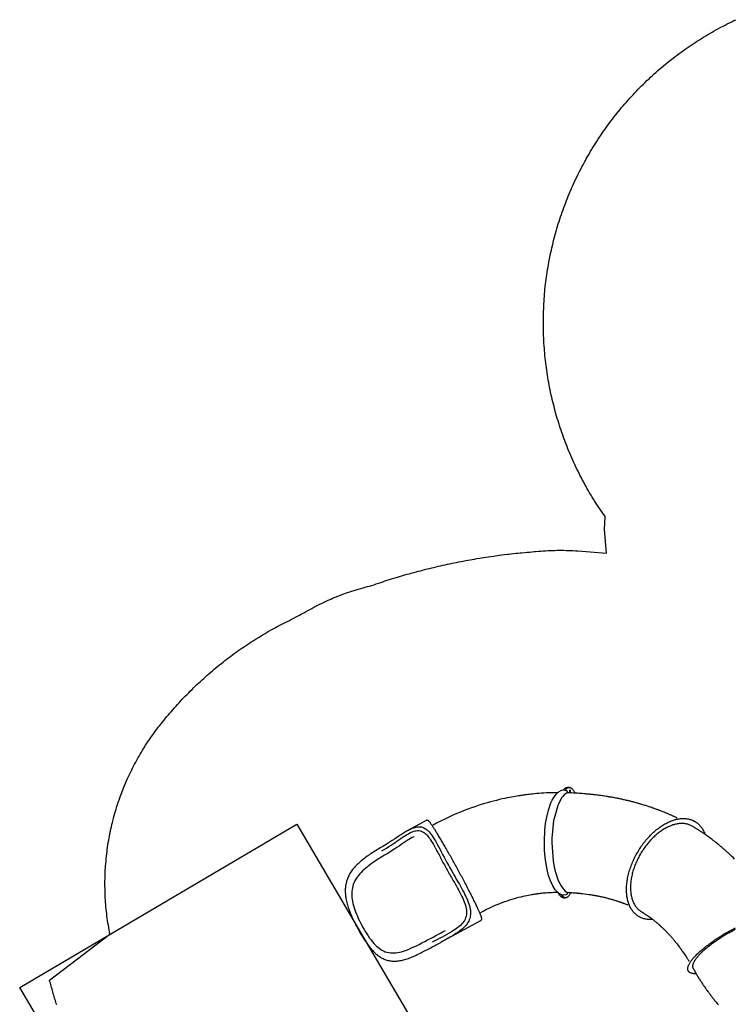
# Model space of a CAD drawing. Extents: x 5588 to 6218, y -5931 to -5280.
# Drawn here: x 5606 to 5828, y -5633 to -5326 of the extents above; entities that cross this region are included whole.
import ezdxf

# ---------------------------------------------------------------- set-up
doc = ezdxf.new("R2010")
doc.units = 0
doc.header["$MEASUREMENT"] = 0
for name, color, linetype in [('2D_KBACCENT', 250, 'CONTINUOUS'), ('2D_KBSLIDE', 250, 'CONTINUOUS'), ('EXITZONE_01', 1, 'CONTINUOUS'), ('EXITZONE_CSA03-1', 203, 'CONTINUOUS'), ('PHASE-1', 6, 'CONTINUOUS')]:
    doc.layers.add(name, color=color, linetype=linetype)

# ---------------------------------------------------------------- blocks, each defined once
blk = doc.blocks.new('KBSKTN03')
at = {"layer": '2D_KBACCENT'}
blk.add_lwpolyline([(-137.26, -46.06), (-137.26, -46.06), (-137.16, -46.22), (-137.1, -46.37), (-137.07, -46.45), (-137.07, -46.54), (-137.11, -46.64), (-137.3, -47), (-137.48, -47.45), (-137.61, -48.13), (-137.69, -48.54), (-137.73, -49.8), (-137.66, -50.83), (-137.59, -51.38), (-136.59, -55.37), (-136.35, -56.04), (-134.08, -61.06), (-133.41, -62.27), (-130.23, -66.97), (-128.99, -68.46), (-127.89, -69.63), (-125.83, -71.46), (-124.02, -72.6), (-122.92, -73.06), (-122.24, -73.25), (-121.67, -73.29), (-121.45, -73.38), (-121.3, -73.63), (-121.24, -73.78), (-121.48, -74.11), (-122.05, -74.57), (-122.29, -74.68), (-123.02, -74.9), (-123.43, -74.87), (-125.17, -74.42), (-126.43, -73.76), (-127.81, -72.77), (-129.19, -71.56), (-130.15, -70.59), (-131.65, -68.88), (-132.88, -67.29), (-134.16, -65.44), (-134.84, -64.37), (-135.94, -62.47), (-136.93, -60.55), (-137.27, -59.84), (-138.12, -58.15), (-138.73, -56.2), (-139.38, -54), (-139.82, -51.7), (-139.91, -50.73), (-139.91, -49.41), (-139.8, -48.54), (-139.39, -47.29), (-138.93, -46.63), (-138.42, -46.23), (-137.75, -46.01), (-137.5, -45.93), (-137.32, -46), (-137.26, -46.06)], dxfattribs=at)
at = {"layer": '2D_KBSLIDE'}
for p, q in [((-98.16, -34.31), (-98.65, -34.3)), ((-137.27, -44.67), (-137.81, -44.95)), ((-170.68, -75.82), (-173.99, -81.24)), ((-121.78, -75.31), (-121.24, -75.02)), ((-164.27, -81.62), (-164.23, -81.64)), ((-151.5, -89.32), (-151.19, -89.51)), ((-147.24, -105.43), (-140.44, -94.28))]:
    blk.add_line(p, q, dxfattribs=at)
at = {"layer": '2D_KBSLIDE', "flags": 128}
for points in [[(-103.46, -36.15), (-103.47, -36.15), (-103.75, -36.18), (-104.05, -36.2), (-104.35, -36.22), (-104.61, -36.24), (-104.78, -36.26), (-104.94, -36.27), (-105.11, -36.29), (-105.3, -36.31), (-105.53, -36.33), (-105.76, -36.36), (-105.98, -36.38), (-106.18, -36.4), (-106.37, -36.42), (-106.53, -36.44), (-106.67, -36.46), (-106.8, -36.47), (-106.96, -36.49), (-107.24, -36.53), (-107.55, -36.57), (-107.87, -36.61), (-108.2, -36.65), (-108.51, -36.7), (-108.81, -36.74), (-109.09, -36.79), (-109.26, -36.81), (-109.41, -36.84), (-109.56, -36.86), (-109.69, -36.88), (-109.82, -36.9), (-109.97, -36.93), (-110.16, -36.96), (-110.38, -37), (-110.65, -37.04), (-110.9, -37.09), (-111.12, -37.13), (-111.3, -37.16), (-111.46, -37.19), (-111.6, -37.22), (-111.77, -37.25), (-111.97, -37.29), (-112.21, -37.33), (-112.47, -37.38), (-112.75, -37.44), (-113.04, -37.5), (-113.34, -37.57), (-113.62, -37.62), (-113.88, -37.68), (-114.17, -37.75), (-114.49, -37.82), (-114.8, -37.89), (-115.09, -37.96), (-115.38, -38.03), (-115.64, -38.09), (-115.89, -38.15), (-116.14, -38.22), (-116.38, -38.28), (-116.62, -38.34), (-116.88, -38.41), (-117.16, -38.48), (-117.47, -38.56), (-117.73, -38.64), (-117.97, -38.7), (-118.21, -38.77), (-118.44, -38.83), (-118.69, -38.9), (-118.9, -38.96), (-119.11, -39.02), (-119.31, -39.08), (-119.48, -39.13), (-119.61, -39.17), (-119.75, -39.21), (-119.9, -39.26), (-120.18, -39.35), (-120.47, -39.44), (-120.76, -39.53), (-121.04, -39.61), (-121.31, -39.7), (-121.6, -39.79), (-121.91, -39.9), (-122.25, -40.01), (-122.52, -40.1), (-122.82, -40.2), (-123.13, -40.31), (-123.45, -40.42), (-123.8, -40.54), (-124.14, -40.67), (-124.43, -40.77), (-124.67, -40.86), (-124.87, -40.94), (-125.03, -40.99), (-125.15, -41.04), (-125.22, -41.06), (-125.3, -41.1), (-125.42, -41.14), (-125.56, -41.19), (-125.73, -41.26), (-125.93, -41.33), (-126.39, -41.51), (-126.83, -41.69), (-127.18, -41.83), (-127.52, -41.96), (-127.88, -42.11), (-128.27, -42.27), (-128.68, -42.44), (-129.11, -42.63), (-129.58, -42.83), (-129.82, -42.94), (-130.07, -43.04), (-130.29, -43.14), (-130.49, -43.23), (-130.66, -43.31), (-130.81, -43.37), (-130.94, -43.44), (-131.05, -43.48), (-131.12, -43.52), (-131.2, -43.55), (-131.36, -43.62), (-131.56, -43.72), (-131.8, -43.83), (-132.1, -43.97), (-132.44, -44.13), (-132.83, -44.31), (-133.26, -44.52), (-133.7, -44.74), (-134.18, -44.98), (-134.7, -45.24), (-135.26, -45.52), (-135.85, -45.83), (-137.07, -46.47)], [(-94.26, -67.25), (-94.41, -67.35), (-94.67, -67.52), (-94.93, -67.67), (-95.19, -67.81), (-95.45, -67.95), (-95.72, -68.07), (-95.99, -68.18), (-96.26, -68.27), (-96.53, -68.36), (-96.8, -68.43), (-97.07, -68.5), (-97.35, -68.55), (-97.62, -68.59), (-97.89, -68.62), (-98.17, -68.63), (-98.44, -68.64), (-98.72, -68.63), (-98.99, -68.61), (-99.27, -68.58), (-99.54, -68.54), (-99.81, -68.48), (-100.09, -68.42), (-100.36, -68.34), (-100.63, -68.25), (-100.89, -68.15), (-101.16, -68.04), (-101.42, -67.91), (-101.68, -67.78), (-101.94, -67.63), (-102.2, -67.48), (-102.45, -67.31), (-102.71, -67.13), (-102.95, -66.94), (-103.2, -66.74), (-103.44, -66.53), (-103.68, -66.31), (-103.91, -66.08), (-104.14, -65.84), (-104.37, -65.59), (-104.59, -65.33), (-104.81, -65.06), (-105.03, -64.78), (-105.24, -64.49), (-105.44, -64.19), (-105.64, -63.88), (-105.83, -63.57), (-106.02, -63.25), (-106.21, -62.92), (-106.39, -62.58), (-106.56, -62.23), (-106.73, -61.88), (-106.89, -61.52), (-107.05, -61.15), (-107.2, -60.77), (-107.34, -60.39), (-107.48, -60.01), (-107.61, -59.61), (-107.73, -59.21), (-107.85, -58.81), (-107.96, -58.4), (-108.07, -57.99), (-108.17, -57.57), (-108.26, -57.15), (-108.34, -56.72), (-108.42, -56.29), (-108.49, -55.86), (-108.56, -55.42), (-108.62, -54.99), (-108.67, -54.55), (-108.71, -54.1), (-108.75, -53.66), (-108.77, -53.21), (-108.8, -52.76), (-108.81, -52.31), (-108.82, -51.87), (-108.82, -51.42), (-108.81, -50.97), (-108.8, -50.52), (-108.78, -50.07), (-108.75, -49.62), (-108.71, -49.18), (-108.67, -48.73), (-108.62, -48.29), (-108.56, -47.85), (-108.5, -47.41), (-108.43, -46.98), (-108.35, -46.54), (-108.26, -46.11), (-108.17, -45.69), (-108.07, -45.27), (-107.97, -44.85), (-107.86, -44.44), (-107.74, -44.03), (-107.61, -43.63), (-107.48, -43.23), (-107.34, -42.84), (-107.2, -42.46), (-107.05, -42.08), (-106.9, -41.7), (-106.73, -41.34), (-106.57, -40.98), (-106.39, -40.63), (-106.22, -40.28), (-106.03, -39.94), (-105.84, -39.62), (-105.65, -39.3), (-105.45, -38.98), (-105.24, -38.68), (-105.04, -38.38), (-104.82, -38.1), (-104.6, -37.82), (-104.38, -37.55), (-104.15, -37.29), (-103.92, -37.05), (-103.69, -36.81), (-103.45, -36.58), (-103.21, -36.36), (-102.96, -36.15), (-102.72, -35.96), (-102.46, -35.77), (-102.21, -35.59), (-101.95, -35.43), (-101.69, -35.27), (-101.43, -35.13), (-101.17, -35), (-100.9, -34.88), (-100.64, -34.77), (-100.37, -34.67), (-100.1, -34.58), (-99.83, -34.51), (-99.55, -34.45), (-99.28, -34.4), (-99.01, -34.36), (-98.73, -34.33), (-98.46, -34.31), (-98.18, -34.31), (-97.91, -34.31), (-97.63, -34.33), (-97.36, -34.36), (-97.08, -34.41), (-96.81, -34.46), (-96.54, -34.53), (-96.27, -34.6), (-96, -34.69), (-95.73, -34.79), (-95.47, -34.91), (-95.2, -35.03), (-94.94, -35.16), (-94.68, -35.31), (-94.42, -35.47), (-94.17, -35.63), (-93.92, -35.81), (-93.67, -36), (-93.42, -36.2), (-93.42, -36.21)], [(-98.2, -36), (-98.44, -36), (-98.69, -36.02), (-98.94, -36.04), (-99.18, -36.08), (-99.43, -36.13), (-99.68, -36.18), (-99.92, -36.25), (-100.16, -36.33), (-100.41, -36.42), (-100.65, -36.51), (-100.89, -36.62), (-101.13, -36.74), (-101.36, -36.87), (-101.59, -37.01), (-101.83, -37.16), (-102.06, -37.32), (-102.28, -37.49), (-102.51, -37.66), (-102.73, -37.85), (-102.94, -38.05), (-103.16, -38.25)], [(-81.67, -38.27), (-82.27, -38.11), (-82.95, -37.94), (-83.24, -37.87), (-83.51, -37.81), (-83.77, -37.75), (-84.04, -37.68), (-84.35, -37.61), (-84.6, -37.56), (-84.83, -37.51), (-85.03, -37.47), (-85.22, -37.43), (-85.4, -37.39), (-85.56, -37.35), (-85.75, -37.32), (-85.96, -37.27), (-86.16, -37.23), (-86.34, -37.2), (-86.56, -37.16), (-86.76, -37.12), (-86.93, -37.09), (-87.07, -37.06), (-87.2, -37.04), (-87.36, -37.01), (-87.53, -36.98), (-87.73, -36.94), (-87.93, -36.91), (-88.26, -36.85), (-88.6, -36.8), (-88.92, -36.75), (-89.21, -36.7), (-89.49, -36.66), (-89.76, -36.62), (-90, -36.59), (-90.31, -36.55), (-90.71, -36.5), (-91.15, -36.44), (-91.59, -36.39), (-92.03, -36.34), (-92.47, -36.3), (-92.76, -36.27), (-93.06, -36.24), (-93.36, -36.22), (-93.66, -36.19), (-93.93, -36.17), (-94.18, -36.15), (-94.42, -36.14), (-94.64, -36.12), (-94.88, -36.11), (-95.12, -36.09), (-95.36, -36.08), (-95.63, -36.07), (-95.91, -36.05), (-96.16, -36.04), (-96.4, -36.04), (-96.64, -36.03), (-96.87, -36.02), (-97.07, -36.02), (-97.14, -36.01), (-97.24, -36.01), (-97.37, -36.01), (-97.53, -36.01), (-97.72, -36), (-97.95, -36), (-98.2, -36)], [(-103.16, -38.25), (-103.37, -38.47), (-103.58, -38.69), (-103.78, -38.93), (-103.98, -39.17), (-104.18, -39.42), (-104.37, -39.67), (-104.56, -39.94), (-104.74, -40.21), (-104.92, -40.5), (-105.1, -40.79), (-105.27, -41.08), (-105.44, -41.39), (-105.6, -41.7), (-105.75, -42.01), (-105.9, -42.34), (-106.05, -42.67), (-106.19, -43), (-106.32, -43.34), (-106.45, -43.69), (-106.58, -44.05), (-106.7, -44.4), (-106.81, -44.77), (-106.92, -45.13), (-107.02, -45.5), (-107.11, -45.88), (-107.2, -46.26), (-107.28, -46.64), (-107.36, -47.03), (-107.43, -47.42), (-107.49, -47.81), (-107.55, -48.21), (-107.6, -48.6), (-107.65, -49), (-107.69, -49.4), (-107.72, -49.8), (-107.74, -50.21), (-107.76, -50.61), (-107.78, -51.02), (-107.78, -51.42), (-107.78, -51.83), (-107.78, -52.23), (-107.76, -52.64), (-107.74, -53.04), (-107.72, -53.44), (-107.68, -53.84), (-107.65, -54.24), (-107.6, -54.64), (-107.55, -55.03), (-107.49, -55.43), (-107.43, -55.82), (-107.36, -56.21), (-107.28, -56.59), (-107.2, -56.97), (-107.11, -57.35), (-107.01, -57.72), (-106.91, -58.09), (-106.8, -58.45), (-106.69, -58.81), (-106.57, -59.16), (-106.45, -59.51), (-106.32, -59.86), (-106.18, -60.19), (-106.04, -60.53), (-105.9, -60.85), (-105.75, -61.17), (-105.59, -61.48), (-105.43, -61.79), (-105.26, -62.09), (-105.09, -62.38), (-104.92, -62.66), (-104.74, -62.94), (-104.55, -63.2), (-104.36, -63.46), (-104.17, -63.72), (-103.97, -63.96), (-103.77, -64.19), (-103.57, -64.42), (-103.36, -64.64), (-103.15, -64.85), (-102.94, -65.04), (-102.72, -65.23), (-102.5, -65.41), (-102.27, -65.59), (-102.05, -65.75), (-101.82, -65.9), (-101.59, -66.04), (-101.35, -66.17), (-101.12, -66.29), (-100.88, -66.4), (-100.64, -66.5), (-100.4, -66.6), (-100.15, -66.68), (-99.91, -66.75), (-99.67, -66.8), (-99.42, -66.85), (-99.17, -66.89), (-98.93, -66.92), (-98.68, -66.94), (-98.43, -66.94), (-98.41, -66.94)], [(-138.55, -46.33), (-138.53, -46.21), (-138.5, -46.05), (-138.46, -45.9), (-138.42, -45.76), (-138.37, -45.62), (-138.32, -45.5), (-138.25, -45.39), (-138.19, -45.29), (-138.12, -45.19), (-138.04, -45.11), (-137.95, -45.04), (-137.86, -44.98), (-137.81, -44.95)], [(-138.02, -46.1), (-138.02, -46.1), (-137.99, -45.92), (-137.96, -45.76), (-137.92, -45.61), (-137.88, -45.47), (-137.83, -45.34), (-137.77, -45.22), (-137.71, -45.1), (-137.65, -45), (-137.57, -44.91), (-137.5, -44.83), (-137.41, -44.76), (-137.32, -44.69), (-137.23, -44.64), (-137.13, -44.6), (-137.02, -44.57), (-136.91, -44.55), (-136.79, -44.55), (-136.67, -44.55), (-136.55, -44.56), (-136.41, -44.58), (-136.28, -44.62), (-136.14, -44.66), (-135.99, -44.71), (-135.84, -44.78), (-135.68, -44.85), (-135.53, -44.94), (-135.36, -45.03), (-135.19, -45.14), (-135.02, -45.25), (-134.9, -45.34)], [(-136.5, -45.71), (-136.53, -45.68), (-136.55, -45.64), (-136.58, -45.6), (-136.61, -45.56), (-136.63, -45.51), (-136.65, -45.47), (-136.67, -45.42), (-136.69, -45.38), (-136.7, -45.34), (-136.71, -45.31), (-136.71, -45.28), (-136.71, -45.25), (-136.71, -45.24), (-136.7, -45.23), (-136.69, -45.22), (-136.67, -45.23), (-136.65, -45.24), (-136.63, -45.25), (-136.61, -45.28), (-136.58, -45.31), (-136.56, -45.34), (-136.53, -45.38), (-136.51, -45.42), (-136.48, -45.47), (-136.46, -45.51), (-136.44, -45.56), (-136.42, -45.6), (-136.41, -45.64), (-136.4, -45.68), (-136.39, -45.71), (-136.39, -45.74), (-136.39, -45.76), (-136.4, -45.77), (-136.41, -45.78), (-136.42, -45.78), (-136.44, -45.77), (-136.46, -45.76), (-136.48, -45.74), (-136.5, -45.71)], [(-74.11, -75.15), (-74.25, -75.23), (-74.44, -75.33), (-74.62, -75.42), (-74.8, -75.5), (-74.98, -75.57), (-75.14, -75.63), (-75.31, -75.68), (-75.47, -75.72), (-75.62, -75.75), (-75.77, -75.77), (-75.91, -75.78), (-76.05, -75.78), (-76.18, -75.77), (-76.31, -75.75), (-76.43, -75.72), (-76.54, -75.68), (-76.65, -75.63), (-76.75, -75.56), (-76.85, -75.49), (-76.94, -75.41), (-77.03, -75.32), (-77.11, -75.22), (-77.18, -75.1), (-77.24, -74.98), (-77.3, -74.85), (-77.36, -74.71), (-77.4, -74.56), (-77.44, -74.4), (-77.48, -74.23), (-77.5, -74.05), (-77.52, -73.87), (-77.54, -73.67), (-77.54, -73.47), (-77.54, -73.25), (-77.54, -73.03), (-77.53, -72.8), (-77.51, -72.56), (-77.48, -72.31), (-77.45, -72.06), (-77.41, -71.8), (-77.36, -71.53), (-77.31, -71.25), (-77.25, -70.97), (-77.19, -70.68), (-77.12, -70.38), (-77.04, -70.07), (-76.96, -69.76), (-76.87, -69.45), (-76.77, -69.12), (-76.67, -68.79), (-76.56, -68.46), (-76.45, -68.12), (-76.33, -67.78), (-76.21, -67.43), (-76.07, -67.08), (-75.94, -66.72), (-75.8, -66.36), (-75.65, -65.99), (-75.5, -65.62), (-75.34, -65.25), (-75.17, -64.87), (-75.01, -64.5), (-74.83, -64.12), (-74.66, -63.73), (-74.47, -63.35), (-74.29, -62.96), (-74.1, -62.57), (-73.9, -62.19), (-73.7, -61.8), (-73.5, -61.4), (-73.29, -61.01), (-73.08, -60.62), (-72.87, -60.23), (-72.65, -59.84), (-72.43, -59.45), (-72.2, -59.06), (-71.98, -58.67), (-71.75, -58.29), (-71.52, -57.9), (-71.28, -57.52), (-71.04, -57.14), (-70.8, -56.76)], [(-139.59, -47.88), (-139.67, -47.93), (-139.84, -48.03), (-139.96, -48.1), (-140.05, -48.15), (-140.15, -48.21), (-140.28, -48.29), (-140.44, -48.38), (-140.62, -48.49), (-140.84, -48.62), (-141.09, -48.78), (-141.35, -48.94), (-141.61, -49.1), (-141.86, -49.25), (-142.58, -49.71), (-143.25, -50.15), (-143.89, -50.58), (-144.53, -51.01), (-145.12, -51.42), (-145.67, -51.81), (-146.18, -52.17), (-146.64, -52.51), (-147.04, -52.8), (-147.39, -53.07), (-147.72, -53.31), (-147.85, -53.41), (-147.95, -53.49), (-148.02, -53.54), (-148.07, -53.59), (-148.13, -53.63), (-148.27, -53.74), (-148.43, -53.86), (-148.62, -54.01), (-148.84, -54.18), (-149.08, -54.38), (-149.37, -54.61), (-149.7, -54.87), (-150.06, -55.16), (-150.46, -55.49), (-150.89, -55.86), (-151.36, -56.26), (-151.87, -56.7), (-152.41, -57.17), (-152.98, -57.68), (-153.59, -58.23), (-154.22, -58.83), (-154.89, -59.46), (-155.58, -60.14), (-156.31, -60.86), (-156.96, -61.53), (-157.64, -62.24), (-158.33, -62.98), (-159.04, -63.76), (-159.77, -64.58), (-160.5, -65.42), (-161.24, -66.31), (-161.99, -67.23), (-162.75, -68.19), (-163.54, -69.21), (-164.33, -70.28), (-165.13, -71.39), (-165.93, -72.54), (-166.73, -73.74), (-167.53, -74.99), (-168.15, -75.99)], [(-70.52, -57.16), (-70.74, -57.51), (-70.95, -57.85), (-71.16, -58.19), (-71.37, -58.54), (-71.58, -58.89), (-71.78, -59.24), (-71.98, -59.59), (-72.18, -59.94), (-72.38, -60.29), (-72.57, -60.64), (-72.76, -61), (-72.95, -61.35), (-73.13, -61.7), (-73.31, -62.05), (-73.49, -62.4), (-73.66, -62.75), (-73.83, -63.1), (-73.99, -63.45), (-74.15, -63.79), (-74.31, -64.14), (-74.46, -64.48), (-74.61, -64.81), (-74.75, -65.15), (-74.89, -65.48), (-75.02, -65.81), (-75.15, -66.14), (-75.27, -66.46), (-75.39, -66.78), (-75.5, -67.09), (-75.61, -67.4), (-75.71, -67.71), (-75.81, -68.01), (-75.9, -68.31), (-75.99, -68.6), (-76.07, -68.88), (-76.14, -69.16), (-76.21, -69.44), (-76.28, -69.71), (-76.34, -69.97), (-76.39, -70.22), (-76.43, -70.47), (-76.48, -70.72), (-76.51, -70.95), (-76.54, -71.18), (-76.56, -71.41), (-76.58, -71.62), (-76.59, -71.83), (-76.6, -72.03), (-76.6, -72.22), (-76.59, -72.41), (-76.58, -72.58), (-76.56, -72.75), (-76.53, -72.91), (-76.5, -73.06), (-76.47, -73.21), (-76.43, -73.34), (-76.38, -73.47), (-76.32, -73.59), (-76.27, -73.7), (-76.2, -73.8), (-76.13, -73.89), (-76.05, -73.97), (-75.97, -74.05), (-75.88, -74.11), (-75.84, -74.14)], [(-121.62, -73.31), (-121.54, -73.27), (-121.08, -73.03), (-120.66, -72.82), (-120.28, -72.62), (-119.92, -72.45), (-119.61, -72.29), (-119.34, -72.16), (-119.1, -72.05), (-118.89, -71.95), (-118.72, -71.87), (-118.57, -71.8), (-118.46, -71.75), (-118.37, -71.71), (-118.31, -71.69), (-118.23, -71.65), (-118.1, -71.59), (-117.95, -71.52), (-117.76, -71.44), (-117.54, -71.34), (-117.31, -71.24), (-116.65, -70.95), (-116.02, -70.69), (-115.43, -70.45), (-115.16, -70.35), (-114.9, -70.25), (-114.65, -70.15), (-114.41, -70.06), (-114.18, -69.97), (-114.04, -69.92), (-113.91, -69.87), (-113.79, -69.83), (-113.63, -69.77), (-113.44, -69.71), (-113.27, -69.65), (-113.08, -69.58), (-112.9, -69.51), (-112.72, -69.45), (-112.55, -69.4), (-112.27, -69.3), (-112.02, -69.22), (-111.79, -69.15), (-111.56, -69.07), (-111.33, -69), (-111.07, -68.92), (-110.85, -68.85), (-110.65, -68.79), (-110.37, -68.71), (-110.09, -68.63), (-109.82, -68.55), (-109.55, -68.48), (-109.29, -68.41), (-109.05, -68.35), (-108.78, -68.28), (-108.52, -68.21), (-108.26, -68.15), (-108.02, -68.09), (-107.79, -68.03), (-107.55, -67.98), (-107.32, -67.92), (-107.18, -67.89), (-107.02, -67.86), (-106.84, -67.82), (-106.64, -67.78), (-106.47, -67.74), (-106.32, -67.71), (-106.17, -67.68), (-106.05, -67.66), (-105.94, -67.64), (-105.85, -67.62), (-105.75, -67.6), (-105.63, -67.58), (-105.5, -67.56), (-105.37, -67.53), (-105.23, -67.51), (-105.1, -67.49), (-104.99, -67.47), (-104.89, -67.45), (-104.79, -67.43), (-104.68, -67.42), (-104.54, -67.4), (-104.4, -67.37), (-104.1, -67.33), (-103.8, -67.29), (-103.52, -67.25), (-103.27, -67.22), (-103.18, -67.2), (-103.1, -67.2)], [(-98.41, -66.94), (-98.24, -66.94), (-98.1, -66.95), (-97.99, -66.95), (-97.9, -66.95), (-97.83, -66.95), (-97.78, -66.95), (-97.72, -66.95), (-97.62, -66.96), (-97.5, -66.96), (-97.36, -66.97), (-97.18, -66.97), (-96.99, -66.98), (-96.8, -66.99), (-96.63, -67), (-96.52, -67.01), (-96.42, -67.02), (-96.3, -67.02), (-96.17, -67.03), (-96.03, -67.05), (-95.89, -67.06), (-95.74, -67.07), (-95.61, -67.08), (-95.49, -67.1), (-95.35, -67.11), (-95.21, -67.12), (-95.06, -67.14), (-94.9, -67.16), (-94.73, -67.18), (-94.58, -67.2), (-94.45, -67.21), (-94.33, -67.23), (-94.2, -67.25), (-94.05, -67.27), (-93.82, -67.3), (-93.56, -67.34), (-93.31, -67.38), (-93.09, -67.42), (-92.89, -67.46), (-92.78, -67.47), (-92.68, -67.49), (-92.58, -67.51), (-92.44, -67.54), (-92.3, -67.56), (-92.15, -67.59), (-92, -67.62), (-91.87, -67.65), (-91.77, -67.67), (-91.68, -67.69), (-91.58, -67.71), (-91.49, -67.73), (-91.39, -67.75), (-91.27, -67.78), (-91.14, -67.81), (-90.99, -67.84), (-90.87, -67.87), (-90.77, -67.89), (-90.7, -67.91), (-90.63, -67.92), (-90.55, -67.94), (-90.47, -67.96), (-90.33, -67.99), (-90.16, -68.04), (-89.99, -68.08), (-89.85, -68.12), (-89.71, -68.15), (-89.56, -68.19), (-89.4, -68.23), (-89.24, -68.28), (-88.91, -68.37), (-88.61, -68.46), (-88.31, -68.54), (-88.17, -68.58), (-88.04, -68.62), (-87.91, -68.66), (-87.77, -68.71), (-87.62, -68.75), (-87.43, -68.81), (-87.23, -68.88), (-86.98, -68.96), (-86.75, -69.04), (-86.53, -69.11), (-86.32, -69.18), (-86.08, -69.27), (-85.84, -69.35), (-85.62, -69.43), (-85.41, -69.51), (-85.25, -69.57), (-85.12, -69.62), (-85.07, -69.64), (-85.02, -69.65), (-84.95, -69.68), (-84.86, -69.72), (-84.74, -69.76), (-84.6, -69.81), (-83.94, -70.08), (-83.34, -70.32), (-82.74, -70.58), (-82.53, -70.67), (-82.34, -70.76), (-82.17, -70.83), (-82.03, -70.89), (-81.92, -70.94), (-81.83, -70.98), (-81.72, -71.03), (-81.58, -71.1), (-81.4, -71.18), (-81.2, -71.28), (-80.76, -71.48), (-80.36, -71.68), (-80, -71.85), (-79.69, -72.01), (-79.43, -72.14), (-79.18, -72.27), (-78.94, -72.4), (-78.7, -72.52), (-78.48, -72.64), (-78.41, -72.68), (-78.34, -72.72), (-78.28, -72.75), (-78.22, -72.78), (-78.16, -72.81), (-78.08, -72.86), (-78.06, -72.87)], [(-120.45, -72.71), (-120.45, -72.82), (-120.45, -73.02), (-120.46, -73.22), (-120.48, -73.41), (-120.49, -73.59), (-120.52, -73.76), (-120.55, -73.93), (-120.59, -74.08), (-120.63, -74.22), (-120.68, -74.35), (-120.74, -74.47), (-120.8, -74.59), (-120.86, -74.69), (-120.94, -74.78), (-121.01, -74.86), (-121.1, -74.93), (-121.19, -74.99), (-121.28, -75.04), (-121.38, -75.08), (-121.49, -75.11), (-121.6, -75.13), (-121.72, -75.14), (-121.84, -75.14), (-121.97, -75.13), (-122.1, -75.11), (-122.23, -75.07), (-122.37, -75.03), (-122.52, -74.98), (-122.67, -74.91), (-122.82, -74.84)], [(-120.88, -72.93), (-120.87, -72.93), (-120.87, -72.97), (-120.87, -72.99), (-120.87, -73.02), (-120.87, -73.03), (-120.88, -73.04), (-120.9, -73.04), (-120.91, -73.03), (-120.93, -73.02), (-120.96, -72.99), (-120.98, -72.97)], [(-140.44, -94.28), (-140.42, -94.26), (-140.39, -94.19), (-140.37, -94.11), (-140.36, -94.04), (-140.36, -93.97), (-140.36, -93.91), (-140.38, -93.85), (-140.39, -93.79), (-140.41, -93.74), (-140.44, -93.69), (-140.47, -93.63), (-140.51, -93.58), (-140.57, -93.5), (-140.65, -93.41), (-140.74, -93.32), (-140.83, -93.24), (-140.93, -93.14), (-141.05, -93.05), (-141.17, -92.95), (-141.3, -92.84), (-141.43, -92.73), (-141.58, -92.62), (-141.74, -92.5), (-141.9, -92.37), (-142.08, -92.24), (-142.26, -92.11), (-142.45, -91.97), (-142.65, -91.82), (-142.86, -91.67), (-143.08, -91.52), (-143.31, -91.36), (-143.55, -91.19), (-143.79, -91.03), (-144.04, -90.85), (-144.31, -90.67), (-144.57, -90.49), (-144.85, -90.3), (-145.13, -90.11), (-145.42, -89.92), (-145.72, -89.72), (-146.03, -89.52), (-146.34, -89.31), (-146.66, -89.11), (-146.98, -88.89), (-147.31, -88.68), (-147.65, -88.46), (-147.99, -88.24), (-148.33, -88.02), (-148.68, -87.79), (-149.04, -87.56), (-149.4, -87.33), (-149.77, -87.1), (-150.13, -86.87), (-150.51, -86.63), (-150.88, -86.4), (-151.26, -86.16), (-151.64, -85.92), (-152.03, -85.68), (-152.41, -85.44), (-152.8, -85.2), (-153.19, -84.96), (-153.59, -84.71), (-153.98, -84.47), (-154.37, -84.23), (-154.77, -83.99), (-155.16, -83.75), (-155.56, -83.51), (-155.96, -83.27), (-156.35, -83.03), (-156.74, -82.79), (-157.14, -82.55), (-157.53, -82.32), (-157.92, -82.08), (-158.31, -81.85), (-158.69, -81.62), (-159.08, -81.4), (-159.46, -81.17), (-159.84, -80.95), (-160.21, -80.73), (-160.58, -80.51), (-160.95, -80.3), (-161.31, -80.09), (-161.67, -79.88), (-162.03, -79.68), (-162.38, -79.47), (-162.72, -79.28), (-163.06, -79.08), (-163.39, -78.89), (-163.72, -78.71), (-164.04, -78.53), (-164.36, -78.35), (-164.67, -78.18), (-164.97, -78.01), (-165.27, -77.85), (-165.55, -77.69), (-165.84, -77.54), (-166.11, -77.39), (-166.37, -77.25), (-166.63, -77.11), (-166.88, -76.98), (-167.13, -76.85), (-167.36, -76.73), (-167.58, -76.61), (-167.8, -76.5), (-168.01, -76.4), (-168.21, -76.3), (-168.4, -76.21), (-168.58, -76.12), (-168.75, -76.04), (-168.92, -75.96), (-169.07, -75.9), (-169.22, -75.83), (-169.35, -75.78), (-169.48, -75.72), (-169.61, -75.68), (-169.72, -75.64), (-169.84, -75.6), (-169.96, -75.57), (-170.05, -75.56), (-170.11, -75.55), (-170.18, -75.55), (-170.24, -75.55), (-170.3, -75.56), (-170.36, -75.58), (-170.42, -75.6), (-170.48, -75.63), (-170.54, -75.67), (-170.6, -75.72), (-170.66, -75.78), (-170.68, -75.82)], [(-141.74, -92.11), (-141.28, -91.37), (-140.63, -90.37), (-139.98, -89.43), (-139.34, -88.53), (-138.7, -87.68), (-138.08, -86.87), (-137.46, -86.1), (-136.9, -85.44), (-136.36, -84.82), (-135.83, -84.22), (-135.31, -83.66), (-134.81, -83.14), (-134.33, -82.64), (-133.8, -82.12), (-133.3, -81.63), (-132.82, -81.18), (-132.37, -80.77), (-131.95, -80.39), (-131.56, -80.04), (-131.2, -79.73), (-130.87, -79.45), (-130.57, -79.2), (-130.3, -78.98), (-130.06, -78.79), (-129.86, -78.63), (-129.64, -78.46), (-129.47, -78.32), (-129.34, -78.22), (-129.29, -78.18), (-129.24, -78.14), (-129.18, -78.09), (-129.08, -78.02), (-128.97, -77.93), (-128.69, -77.72), (-128.36, -77.48), (-128.01, -77.22), (-127.61, -76.93), (-127.21, -76.66), (-126.78, -76.36), (-126.31, -76.04), (-125.8, -75.71), (-125.25, -75.37), (-125.02, -75.22), (-124.77, -75.07), (-124.52, -74.92), (-124.3, -74.79), (-124.13, -74.69)], [(-121.78, -75.31), (-121.82, -75.33), (-121.92, -75.37), (-122.03, -75.4), (-122.14, -75.42), (-122.26, -75.43), (-122.38, -75.43), (-122.51, -75.41), (-122.64, -75.39), (-122.77, -75.36), (-122.92, -75.32), (-123.06, -75.26), (-123.21, -75.2), (-123.37, -75.12), (-123.53, -75.04), (-123.69, -74.94), (-123.86, -74.84), (-124.03, -74.72), (-124.05, -74.71)], [(-75.84, -74.14), (-75.43, -74.38), (-75.06, -74.6), (-74.71, -74.8), (-74.41, -74.98), (-74.13, -75.13), (-73.89, -75.27), (-73.7, -75.37), (-73.54, -75.46), (-73.4, -75.54), (-73.28, -75.6), (-73.17, -75.67), (-73.02, -75.74), (-72.86, -75.83), (-72.67, -75.93), (-72.47, -76.04), (-72.25, -76.15), (-72.03, -76.27), (-71.62, -76.48), (-71.23, -76.68), (-70.85, -76.87), (-70.46, -77.06), (-70.04, -77.26), (-69.57, -77.48), (-69.33, -77.6), (-69.08, -77.71), (-68.82, -77.83), (-68.54, -77.96), (-68.26, -78.08), (-67.98, -78.21), (-67.74, -78.31), (-67.5, -78.41), (-67.31, -78.5), (-67.15, -78.57), (-67.02, -78.62), (-66.94, -78.66), (-66.86, -78.69), (-66.73, -78.74), (-66.57, -78.81), (-66.37, -78.89), (-66.13, -78.99), (-65.85, -79.1), (-65.58, -79.21), (-65.3, -79.32), (-65.04, -79.42), (-64.45, -79.65), (-63.88, -79.86), (-63.34, -80.05)], [(-177.95, -90.92), (-177.53, -90.17), (-177.12, -89.42), (-176.73, -88.66), (-176.35, -87.9), (-176.02, -87.23), (-175.7, -86.58), (-175.39, -85.93), (-175.08, -85.28), (-174.78, -84.65), (-174.48, -84.04), (-174.22, -83.54), (-173.97, -83.06), (-173.71, -82.6), (-173.44, -82.15), (-173.18, -81.73), (-172.9, -81.34), (-172.63, -80.99), (-172.36, -80.67), (-172.07, -80.39), (-171.77, -80.13), (-171.46, -79.91), (-171.14, -79.73), (-170.76, -79.58), (-170.36, -79.48), (-169.96, -79.42), (-169.63, -79.42), (-169.29, -79.44), (-168.94, -79.49), (-168.58, -79.56), (-168.19, -79.67), (-167.78, -79.81), (-167.36, -79.98), (-166.94, -80.16), (-166.49, -80.38), (-166.02, -80.62), (-165.55, -80.88), (-165.07, -81.15), (-164.42, -81.53), (-164.27, -81.62)], [(-173.98, -81.23), (-173.73, -80.84), (-173.47, -80.44), (-173.2, -80.08), (-172.93, -79.74), (-172.64, -79.42), (-172.34, -79.14), (-172.04, -78.89), (-171.73, -78.67), (-171.37, -78.48), (-171.01, -78.33), (-170.63, -78.22), (-170.23, -78.15), (-169.81, -78.14), (-169.38, -78.16), (-168.97, -78.22), (-168.55, -78.32), (-168.12, -78.45), (-167.66, -78.61), (-167.19, -78.81), (-166.71, -79.03), (-166.17, -79.3), (-165.62, -79.6), (-165.05, -79.92), (-164.45, -80.27), (-163.84, -80.64), (-163.21, -81.03), (-162.49, -81.47), (-161.76, -81.93), (-161.01, -82.4), (-160.23, -82.9), (-159.42, -83.4), (-158.61, -83.9), (-157.78, -84.4), (-156.95, -84.9), (-156.11, -85.4), (-155.45, -85.78), (-154.8, -86.16), (-154.15, -86.54), (-153.5, -86.92), (-152.67, -87.4), (-151.85, -87.87), (-151.05, -88.35), (-150.44, -88.71), (-149.85, -89.08), (-149.27, -89.44), (-148.71, -89.81), (-148.18, -90.16), (-147.67, -90.52), (-147.19, -90.89), (-146.72, -91.26), (-146.27, -91.64), (-145.85, -92.03), (-145.46, -92.43), (-145.1, -92.84), (-144.74, -93.3), (-144.42, -93.78), (-144.16, -94.27), (-143.99, -94.66), (-143.85, -95.06), (-143.74, -95.46), (-143.66, -95.87), (-143.61, -96.34), (-143.6, -96.82), (-143.63, -97.31), (-143.7, -97.81), (-143.8, -98.33), (-143.94, -98.86), (-144.11, -99.4), (-144.31, -99.95), (-144.54, -100.5), (-144.8, -101.08), (-145.09, -101.67), (-145.4, -102.26), (-145.77, -102.93), (-146.15, -103.61), (-146.56, -104.3), (-146.94, -104.93)], [(-173.98, -81.23), (-174.13, -81.48), (-174.32, -81.8), (-174.5, -82.12), (-174.68, -82.44), (-174.86, -82.78), (-175.04, -83.12), (-175.22, -83.47), (-175.4, -83.83), (-175.59, -84.19), (-175.77, -84.56), (-175.96, -84.94), (-176.15, -85.32), (-176.34, -85.7), (-176.53, -86.09), (-176.73, -86.48), (-176.93, -86.87), (-177.13, -87.26), (-177.33, -87.65), (-177.53, -88.04), (-177.74, -88.43), (-177.95, -88.83), (-178.17, -89.22), (-178.38, -89.61), (-178.6, -90), (-178.81, -90.36)], [(-171.46, -82.01), (-171.53, -82.13), (-171.81, -82.6), (-172.09, -83.12), (-172.38, -83.65), (-172.66, -84.2), (-173, -84.86), (-173.33, -85.53), (-173.67, -86.22), (-174.02, -86.93), (-174.39, -87.66), (-174.76, -88.39), (-175.18, -89.2), (-175.61, -90.02), (-176.07, -90.85), (-176.53, -91.67)], [(-164.12, -81.71), (-164.47, -81.5), (-164.68, -81.38)], [(-164.13, -81.71), (-163.87, -81.87), (-163.55, -82.06), (-163.23, -82.27), (-162.89, -82.47), (-162.56, -82.68), (-162.21, -82.9), (-161.87, -83.12), (-161.51, -83.35), (-161.15, -83.57), (-160.79, -83.8), (-160.42, -84.03), (-160.05, -84.26), (-159.68, -84.5), (-159.3, -84.73), (-158.91, -84.97), (-158.53, -85.2), (-158.14, -85.43), (-157.76, -85.67), (-157.37, -85.9), (-156.98, -86.13), (-156.58, -86.36), (-156.19, -86.59), (-155.8, -86.82), (-155.4, -87.05), (-155.01, -87.28), (-154.62, -87.5), (-154.23, -87.73), (-153.84, -87.95), (-153.45, -88.17), (-153.07, -88.4), (-152.7, -88.61), (-152.33, -88.83), (-151.96, -89.05), (-151.81, -89.13)], [(-178.81, -90.36), (-178.82, -90.38), (-179.06, -90.81), (-179.3, -91.24), (-179.54, -91.67), (-179.77, -92.1), (-180, -92.53), (-180.22, -92.96), (-180.43, -93.38), (-180.64, -93.81), (-180.85, -94.24), (-181.05, -94.67), (-181.24, -95.1), (-181.42, -95.53), (-181.6, -95.96), (-181.77, -96.38), (-181.93, -96.81), (-182.08, -97.23), (-182.21, -97.65), (-182.34, -98.06), (-182.46, -98.47), (-182.57, -98.88), (-182.66, -99.29), (-182.74, -99.69), (-182.82, -100.09), (-182.88, -100.49), (-182.92, -100.88), (-182.96, -101.26), (-182.98, -101.65), (-182.99, -102.02), (-182.99, -102.39), (-182.97, -102.76), (-182.95, -103.11), (-182.91, -103.46), (-182.86, -103.81), (-182.79, -104.16), (-182.72, -104.51), (-182.63, -104.85), (-182.53, -105.19), (-182.42, -105.53), (-182.29, -105.87), (-182.16, -106.2), (-182.01, -106.52), (-181.85, -106.84), (-181.69, -107.16), (-181.51, -107.47), (-181.32, -107.78), (-181.11, -108.09), (-180.89, -108.41), (-180.66, -108.72), (-180.42, -109.03), (-180.17, -109.34), (-179.9, -109.64), (-179.63, -109.95), (-179.35, -110.24), (-179.06, -110.54), (-178.76, -110.83), (-178.46, -111.11), (-178.14, -111.4), (-177.82, -111.68), (-177.49, -111.97), (-177.15, -112.25), (-176.8, -112.52), (-176.45, -112.8), (-176.09, -113.07), (-175.72, -113.34), (-175.36, -113.61), (-174.99, -113.87), (-174.62, -114.13), (-174.25, -114.38), (-173.87, -114.63), (-173.5, -114.88), (-173.11, -115.12), (-172.73, -115.37), (-172.34, -115.61), (-171.95, -115.84), (-171.56, -116.08), (-171.17, -116.3), (-170.78, -116.53), (-170.39, -116.74), (-170, -116.96), (-169.62, -117.16), (-169.23, -117.36), (-168.84, -117.56), (-168.45, -117.76), (-168.06, -117.94), (-167.67, -118.12), (-167.29, -118.29), (-166.9, -118.46), (-166.52, -118.62), (-166.14, -118.77), (-165.76, -118.91), (-165.39, -119.04), (-165.02, -119.16), (-164.65, -119.27), (-164.29, -119.37), (-163.92, -119.46), (-163.56, -119.54), (-163.2, -119.61), (-162.85, -119.66), (-162.5, -119.71), (-162.15, -119.74), (-161.81, -119.76), (-161.48, -119.77), (-161.15, -119.77), (-160.83, -119.75), (-160.52, -119.72), (-160.2, -119.68), (-159.89, -119.63), (-159.59, -119.56), (-159.29, -119.49), (-158.99, -119.4), (-158.7, -119.3), (-158.41, -119.19), (-158.13, -119.07), (-157.85, -118.93), (-157.56, -118.78), (-157.29, -118.62), (-157.01, -118.45), (-156.73, -118.26), (-156.46, -118.06), (-156.18, -117.85), (-155.91, -117.63), (-155.64, -117.39), (-155.37, -117.14), (-155.11, -116.88), (-154.84, -116.61), (-154.58, -116.33), (-154.32, -116.04), (-154.05, -115.73), (-153.79, -115.41), (-153.53, -115.09), (-153.27, -114.75), (-153.01, -114.41), (-152.75, -114.06), (-152.49, -113.7), (-152.24, -113.33), (-151.98, -112.95), (-151.72, -112.57), (-151.46, -112.18), (-151.21, -111.8), (-150.96, -111.41), (-150.71, -111.01), (-150.45, -110.61), (-150.2, -110.21), (-149.94, -109.8), (-149.69, -109.39), (-149.43, -108.98), (-149.18, -108.57), (-149.02, -108.31)], [(-176.53, -91.67), (-177.01, -92.51), (-177.47, -93.36), (-177.91, -94.2), (-178.34, -95.07), (-178.74, -95.94), (-179.12, -96.81), (-179.37, -97.44), (-179.6, -98.06), (-179.81, -98.68), (-179.99, -99.3), (-180.16, -99.93), (-180.3, -100.57), (-180.41, -101.2), (-180.48, -101.82), (-180.52, -102.53), (-180.52, -103.22), (-180.46, -103.91), (-180.38, -104.44), (-180.26, -104.96), (-180.12, -105.47), (-179.94, -105.98), (-179.7, -106.52), (-179.43, -107.06), (-179.12, -107.58), (-178.77, -108.11), (-178.38, -108.63), (-177.96, -109.13), (-177.52, -109.61), (-177.06, -110.08), (-176.58, -110.54), (-176.06, -111), (-175.52, -111.45), (-174.97, -111.88), (-174.36, -112.34), (-173.75, -112.78), (-173.12, -113.21), (-172.46, -113.64), (-171.8, -114.06), (-171.14, -114.47), (-170.45, -114.87), (-169.77, -115.25), (-169.08, -115.61), (-168.38, -115.96), (-167.68, -116.29), (-166.99, -116.59), (-166.32, -116.85), (-165.66, -117.08), (-165.01, -117.27), (-164.51, -117.4), (-164.02, -117.5), (-163.53, -117.57), (-163.05, -117.62), (-162.48, -117.64), (-161.91, -117.62), (-161.36, -117.55), (-160.8, -117.43), (-160.26, -117.26), (-159.72, -117.04), (-159.25, -116.8), (-158.78, -116.52), (-158.33, -116.21), (-157.87, -115.85), (-157.43, -115.46), (-156.99, -115.04), (-156.54, -114.57), (-156.11, -114.08), (-155.68, -113.56), (-155.24, -113.01), (-154.82, -112.43), (-154.39, -111.84), (-153.86, -111.08), (-153.33, -110.29), (-152.81, -109.48), (-152.27, -108.64), (-151.74, -107.8), (-151.21, -106.94)], [(-150.99, -89.63), (-151.08, -89.57), (-151.82, -89.13)], [(-151.2, -89.5), (-150.86, -89.71), (-150.71, -89.81)], [(-151.19, -89.51), (-151.05, -89.59), (-150.45, -89.96), (-149.87, -90.33), (-149.3, -90.72), (-148.75, -91.1), (-148.22, -91.49), (-147.78, -91.84), (-147.36, -92.2), (-146.96, -92.56), (-146.59, -92.94), (-146.25, -93.33), (-145.94, -93.72), (-145.66, -94.13), (-145.43, -94.55), (-145.23, -94.98), (-145.07, -95.43), (-144.96, -95.9), (-144.89, -96.37), (-144.87, -96.83), (-144.89, -97.3), (-144.95, -97.78), (-145.05, -98.28), (-145.18, -98.79), (-145.35, -99.3), (-145.53, -99.78), (-145.74, -100.26), (-145.96, -100.74), (-146.21, -101.23), (-146.58, -101.92), (-146.97, -102.61), (-147.39, -103.32), (-147.82, -104.02), (-148.26, -104.72), (-148.71, -105.44), (-149.18, -106.18), (-149.65, -106.93), (-150.12, -107.69)], [(-151.21, -106.94), (-150.71, -106.14), (-150.21, -105.34), (-149.71, -104.54), (-149.21, -103.74), (-148.82, -103.11)], [(-148.82, -103.11), (-148.72, -102.94), (-148.43, -102.47)], [(-149.02, -108.31), (-148.79, -107.94), (-148.55, -107.55), (-148.31, -107.17), (-148.08, -106.79), (-147.84, -106.4), (-147.76, -106.28)], [(-146.94, -104.93), (-146.99, -105.02), (-147.43, -105.74), (-147.76, -106.27)]]:
    blk.add_lwpolyline(points, dxfattribs=at)
at = {"layer": 'EXITZONE_01'}
blk.add_lwpolyline([(-191.6, -219.52), (-254.25, -184.03), (-204.99, -96.98), (-142.35, -132.47)], close=True, dxfattribs=at)
at = {"layer": 'EXITZONE_CSA03-1'}
blk.add_lwpolyline([(-254.25, -184.03), (-205, -97), (-142.35, -132.48), (-191.6, -219.52)], close=True, dxfattribs=at)

msp = doc.modelspace()

# ---------------------------------------------------------------- linework, layer by layer
at = {"layer": 'PHASE-1'}
msp.add_lwpolyline([(5617.71, -5632.85), (5617.57, -5632.4), (5617.42, -5631.96), (5617.28, -5631.51), (5617.14, -5631.06), (5617.06, -5630.8), (5616.87, -5630.16), (5616.74, -5629.71), (5616.6, -5629.26), (5616.47, -5628.81), (5616.34, -5628.36), (5616.24, -5628), (5616.09, -5627.45), (5615.97, -5627), (5615.85, -5626.54), (5615.72, -5626.09), (5615.6, -5625.64), (5615.48, -5625.18), (5634.26, -5610.88), (5634.13, -5610.17), (5634, -5609.47), (5633.88, -5608.76), (5633.76, -5608.05), (5633.64, -5607.34), (5633.52, -5606.56), (5633.43, -5605.93), (5633.33, -5605.21), (5633.25, -5604.5), (5633.17, -5603.79), (5633.1, -5603.07), (5633.02, -5602.21), (5632.97, -5601.65), (5632.91, -5600.93), (5632.86, -5600.21), (5632.82, -5599.5), (5632.79, -5598.78), (5632.75, -5597.84), (5632.73, -5597.35), (5632.72, -5596.63), (5632.71, -5595.91), (5632.71, -5595.2), (5632.71, -5594.48), (5632.72, -5593.47), (5632.73, -5593.04), (5632.76, -5592.33), (5632.79, -5591.61), (5632.82, -5590.89), (5632.86, -5590.18), (5632.91, -5589.46), (5632.94, -5589.1), (5633.03, -5588.03), (5633.1, -5587.32), (5633.17, -5586.6), (5633.25, -5585.89), (5633.34, -5585.18), (5633.39, -5584.74), (5633.53, -5583.76), (5633.64, -5583.05), (5633.75, -5582.34), (5633.87, -5581.63), (5633.99, -5580.92), (5634.09, -5580.42), (5634.26, -5579.51), (5634.41, -5578.81), (5634.56, -5578.11), (5634.71, -5577.41), (5634.88, -5576.71), (5635.01, -5576.14), (5635.22, -5575.32), (5635.4, -5574.62), (5635.59, -5573.93), (5635.78, -5573.24), (5635.98, -5572.55), (5636.17, -5571.92), (5636.4, -5571.18), (5636.62, -5570.5), (5636.85, -5569.82), (5637.08, -5569.14), (5637.32, -5568.46), (5637.57, -5567.77), (5637.81, -5567.11), (5638.07, -5566.44), (5638.33, -5565.77), (5638.59, -5565.11), (5638.87, -5564.44), (5639.18, -5563.7), (5639.43, -5563.12), (5639.72, -5562.47), (5640.02, -5561.82), (5640.32, -5561.17), (5640.63, -5560.52), (5641.02, -5559.73), (5641.27, -5559.23), (5641.59, -5558.59), (5641.93, -5557.96), (5642.26, -5557.32), (5642.61, -5556.69), (5643.07, -5555.86), (5643.31, -5555.44), (5643.67, -5554.82), (5644.04, -5554.2), (5644.41, -5553.59), (5644.78, -5552.98), (5645.33, -5552.11), (5645.55, -5551.77), (5645.95, -5551.17), (5646.35, -5550.57), (5646.75, -5549.98), (5647.16, -5549.39), (5647.58, -5548.81), (5647.8, -5548.5), (5648.43, -5547.65), (5648.86, -5547.08), (5649.3, -5546.51), (5649.74, -5545.95), (5650.19, -5545.39), (5650.47, -5545.03), (5651.09, -5544.27), (5651.55, -5543.71), (5652, -5543.16), (5652.46, -5542.61), (5652.93, -5542.07), (5653.27, -5541.67), (5653.87, -5540.98), (5654.34, -5540.44), (5654.82, -5539.91), (5655.3, -5539.38), (5655.79, -5538.85), (5656.19, -5538.41), (5656.77, -5537.8), (5657.26, -5537.28), (5657.76, -5536.76), (5658.26, -5536.25), (5658.76, -5535.74), (5659.24, -5535.26), (5659.78, -5534.73), (5660.29, -5534.22), (5660.81, -5533.73), (5661.33, -5533.23), (5661.85, -5532.74), (5662.4, -5532.23), (5662.9, -5531.76), (5663.43, -5531.28), (5663.97, -5530.8), (5664.51, -5530.33), (5665.05, -5529.86), (5665.67, -5529.32), (5666.13, -5528.92), (5666.68, -5528.46), (5667.23, -5528), (5667.79, -5527.54), (5668.35, -5527.09), (5669.04, -5526.53), (5669.47, -5526.2), (5670.03, -5525.76), (5670.6, -5525.32), (5671.17, -5524.88), (5671.74, -5524.45), (5672.52, -5523.88), (5672.9, -5523.6), (5673.48, -5523.18), (5674.06, -5522.76), (5674.65, -5522.35), (5675.24, -5521.94), (5676.1, -5521.35), (5676.42, -5521.13), (5677.02, -5520.73), (5677.62, -5520.34), (5678.22, -5519.94), (5678.82, -5519.56), (5679.43, -5519.17), (5679.77, -5518.96), (5680.65, -5518.42), (5681.26, -5518.04), (5681.88, -5517.68), (5682.5, -5517.31), (5683.11, -5516.95), (5683.52, -5516.71), (5684.36, -5516.23), (5684.98, -5515.88), (5685.61, -5515.53), (5686.24, -5515.19), (5686.88, -5514.85), (5687.36, -5514.6), (5688.15, -5514.2), (5688.79, -5513.88), (5689.44, -5513.56), (5690.08, -5513.24), (5690.72, -5512.92), (5691.27, -5512.64), (5692, -5512.26), (5692.63, -5511.93), (5693.26, -5511.59), (5693.89, -5511.24), (5694.52, -5510.89), (5695.12, -5510.56), (5695.77, -5510.2), (5696.4, -5509.85), (5697.03, -5509.51), (5697.66, -5509.17), (5698.3, -5508.83), (5698.97, -5508.48), (5699.57, -5508.18), (5700.22, -5507.86), (5700.87, -5507.56), (5701.52, -5507.26), (5702.17, -5506.96), (5702.94, -5506.63), (5703.49, -5506.39), (5704.15, -5506.12), (5704.82, -5505.85), (5705.49, -5505.59), (5706.16, -5505.33), (5707, -5505.01), (5707.5, -5504.83), (5708.18, -5504.59), (5708.86, -5504.36), (5709.54, -5504.13), (5710.22, -5503.92), (5711.16, -5503.64), (5711.6, -5503.51), (5712.29, -5503.32), (5712.98, -5503.14), (5713.68, -5502.95), (5714.37, -5502.76), (5715.38, -5502.47), (5715.75, -5502.36), (5716.43, -5502.14), (5717.11, -5501.92), (5717.79, -5501.68), (5718.47, -5501.45), (5719.14, -5501.22), (5719.53, -5501.09), (5720.51, -5500.77), (5721.19, -5500.55), (5721.88, -5500.34), (5722.56, -5500.13), (5723.25, -5499.92), (5723.71, -5499.79), (5724.63, -5499.52), (5725.32, -5499.32), (5726, -5499.12), (5726.69, -5498.92), (5727.39, -5498.73), (5727.92, -5498.58), (5728.77, -5498.35), (5729.46, -5498.16), (5730.15, -5497.97), (5730.85, -5497.79), (5731.54, -5497.61), (5732.15, -5497.46), (5732.93, -5497.26), (5733.63, -5497.09), (5734.33, -5496.92), (5735.03, -5496.76), (5735.72, -5496.59), (5736.41, -5496.43), (5737.12, -5496.27), (5737.82, -5496.11), (5738.52, -5495.96), (5739.22, -5495.81), (5739.93, -5495.66), (5740.68, -5495.5), (5741.33, -5495.36), (5742.03, -5495.22), (5742.74, -5495.08), (5743.44, -5494.94), (5744.15, -5494.81), (5744.98, -5494.65), (5745.56, -5494.55), (5746.26, -5494.42), (5746.97, -5494.29), (5747.67, -5494.17), (5748.38, -5494.05), (5749.29, -5493.9), (5749.8, -5493.82), (5750.51, -5493.7), (5751.21, -5493.59), (5751.92, -5493.49), (5752.63, -5493.38), (5753.62, -5493.24), (5754.05, -5493.18), (5754.76, -5493.08), (5755.48, -5492.98), (5756.19, -5492.89), (5756.9, -5492.8), (5757.96, -5492.67), (5758.32, -5492.63), (5759.04, -5492.55), (5759.75, -5492.47), (5760.46, -5492.39), (5761.18, -5492.31), (5761.89, -5492.24), (5762.31, -5492.2), (5763.32, -5492.1), (5764.03, -5492.04), (5764.75, -5491.98), (5765.46, -5491.92), (5766.18, -5491.86), (5766.67, -5491.82), (5767.61, -5491.74), (5768.32, -5491.69), (5769.04, -5491.64), (5769.75, -5491.6), (5770.47, -5491.56), (5771.04, -5491.53), (5771.9, -5491.5), (5772.62, -5491.48), (5773.34, -5491.46), (5774.06, -5491.46), (5774.77, -5491.46), (5775.42, -5491.46), (5776.21, -5491.48), (5776.92, -5491.5), (5777.64, -5491.52), (5778.36, -5491.55), (5779.08, -5491.58), (5779.79, -5491.61), (5788.68, -5492.35), (5788.13, -5484.93), (5788.31, -5480.91), (5785.93, -5477.53), (5785.52, -5476.88), (5785.11, -5476.23), (5784.7, -5475.58), (5784.3, -5474.93), (5783.9, -5474.28), (5783.46, -5473.55), (5783.12, -5472.96), (5782.73, -5472.29), (5782.35, -5471.62), (5781.98, -5470.95), (5781.62, -5470.28), (5781.18, -5469.46), (5780.9, -5468.92), (5780.54, -5468.24), (5780.2, -5467.55), (5779.85, -5466.87), (5779.52, -5466.18), (5779.08, -5465.27), (5778.86, -5464.79), (5778.53, -5464.1), (5778.22, -5463.4), (5777.91, -5462.69), (5777.6, -5461.99), (5777.18, -5461), (5777, -5460.58), (5776.71, -5459.87), (5776.43, -5459.15), (5776.15, -5458.44), (5775.87, -5457.72), (5775.6, -5457), (5775.46, -5456.64), (5775.08, -5455.56), (5774.82, -5454.84), (5774.57, -5454.11), (5774.33, -5453.38), (5774.09, -5452.65), (5773.95, -5452.2), (5773.63, -5451.19), (5773.41, -5450.45), (5773.2, -5449.72), (5772.99, -5448.98), (5772.78, -5448.24), (5772.64, -5447.71), (5772.39, -5446.75), (5772.2, -5446.01), (5772.01, -5445.27), (5771.83, -5444.52), (5771.66, -5443.77), (5771.52, -5443.16), (5771.33, -5442.27), (5771.18, -5441.52), (5771.03, -5440.77), (5770.88, -5440.01), (5770.74, -5439.26), (5770.62, -5438.56), (5770.48, -5437.75), (5770.36, -5436.99), (5770.24, -5436.23), (5770.13, -5435.47), (5770.02, -5434.71), (5769.92, -5433.93), (5769.83, -5433.19), (5769.74, -5432.42), (5769.66, -5431.66), (5769.58, -5430.9), (5769.51, -5430.13), (5769.43, -5429.27), (5769.38, -5428.6), (5769.32, -5427.84), (5769.27, -5427.07), (5769.23, -5426.31), (5769.19, -5425.54), (5769.15, -5424.6), (5769.13, -5424), (5769.11, -5423.24), (5769.09, -5422.47), (5769.08, -5421.7), (5769.08, -5420.94), (5769.08, -5419.92), (5769.08, -5419.4), (5769.1, -5418.63), (5769.11, -5417.86), (5769.14, -5417.1), (5769.17, -5416.33), (5769.22, -5415.24), (5769.24, -5414.8), (5769.29, -5414.03), (5769.34, -5413.27), (5769.4, -5412.5), (5769.46, -5411.73), (5769.53, -5410.97), (5769.57, -5410.56), (5769.68, -5409.44), (5769.77, -5408.68), (5769.86, -5407.92), (5769.96, -5407.16), (5770.06, -5406.4), (5770.13, -5405.92), (5770.28, -5404.88), (5770.4, -5404.12), (5770.53, -5403.36), (5770.66, -5402.6), (5770.79, -5401.85), (5770.9, -5401.3), (5771.08, -5400.34), (5771.24, -5399.59), (5771.39, -5398.84), (5771.56, -5398.09), (5771.73, -5397.34), (5771.87, -5396.71), (5772.08, -5395.85), (5772.27, -5395.1), (5772.46, -5394.36), (5772.66, -5393.62), (5772.86, -5392.88), (5773.06, -5392.18), (5773.28, -5391.4), (5773.5, -5390.66), (5773.73, -5389.93), (5773.96, -5389.2), (5774.19, -5388.47), (5774.44, -5387.71), (5774.68, -5387.01), (5774.93, -5386.29), (5775.19, -5385.56), (5775.45, -5384.84), (5775.71, -5384.12), (5776.03, -5383.3), (5776.26, -5382.69), (5776.55, -5381.97), (5776.84, -5381.26), (5777.13, -5380.55), (5777.43, -5379.85), (5777.81, -5378.97), (5778.04, -5378.44), (5778.35, -5377.74), (5778.67, -5377.04), (5779, -5376.34), (5779.33, -5375.65), (5779.78, -5374.72), (5780, -5374.27), (5780.35, -5373.59), (5780.7, -5372.9), (5781.05, -5372.22), (5781.41, -5371.54), (5781.94, -5370.57), (5782.14, -5370.2), (5782.52, -5369.53), (5782.9, -5368.86), (5783.28, -5368.19), (5783.67, -5367.53), (5784.07, -5366.87), (5784.28, -5366.51), (5784.87, -5365.56), (5785.28, -5364.91), (5785.69, -5364.27), (5786.11, -5363.62), (5786.53, -5362.98), (5786.81, -5362.57), (5787.39, -5361.71), (5787.83, -5361.08), (5788.27, -5360.45), (5788.71, -5359.83), (5789.17, -5359.21), (5789.51, -5358.74), (5790.08, -5357.97), (5790.54, -5357.36), (5791.01, -5356.75), (5791.49, -5356.15), (5791.96, -5355.55), (5792.38, -5355.04), (5792.93, -5354.36), (5793.42, -5353.77), (5793.92, -5353.18), (5794.42, -5352.6), (5794.92, -5352.02), (5795.41, -5351.47), (5795.94, -5350.87), (5796.46, -5350.31), (5796.98, -5349.74), (5797.51, -5349.18), (5798.04, -5348.63), (5798.6, -5348.04), (5799.11, -5347.52), (5799.65, -5346.98), (5800.19, -5346.44), (5800.74, -5345.9), (5801.29, -5345.37), (5801.94, -5344.76), (5802.41, -5344.32), (5802.98, -5343.8), (5803.55, -5343.28), (5804.12, -5342.77), (5804.69, -5342.27), (5805.43, -5341.63), (5805.86, -5341.26), (5806.45, -5340.77), (5807.04, -5340.28), (5807.63, -5339.8), (5808.23, -5339.31), (5809.05, -5338.66), (5809.44, -5338.37), (5810.04, -5337.9), (5810.66, -5337.43), (5811.27, -5336.97), (5811.89, -5336.52), (5812.8, -5335.86), (5813.14, -5335.62), (5813.77, -5335.18), (5814.4, -5334.75), (5815.03, -5334.32), (5815.67, -5333.89), (5816.31, -5333.47), (5816.68, -5333.23), (5817.6, -5332.64), (5818.25, -5332.23), (5818.91, -5331.83), (5819.56, -5331.43), (5820.22, -5331.04), (5820.67, -5330.78), (5821.55, -5330.27), (5822.22, -5329.89), (5822.89, -5329.51), (5823.56, -5329.15), (5824.24, -5328.78), (5824.76, -5328.5), (5825.6, -5328.07), (5826.28, -5327.72), (5826.97, -5327.38), (5827.66, -5327.04), (5828.35, -5326.7), (5828.96, -5326.42)], dxfattribs=at)

# ---------------------------------------------------------------- block references
at = {"layer": 'PHASE-1', "rotation": 329.9999999999999}
msp.add_blockref('KBSKTN03', (5918.38, -5595.17, 112), dxfattribs=at)

doc.saveas('drawing.dxf')
